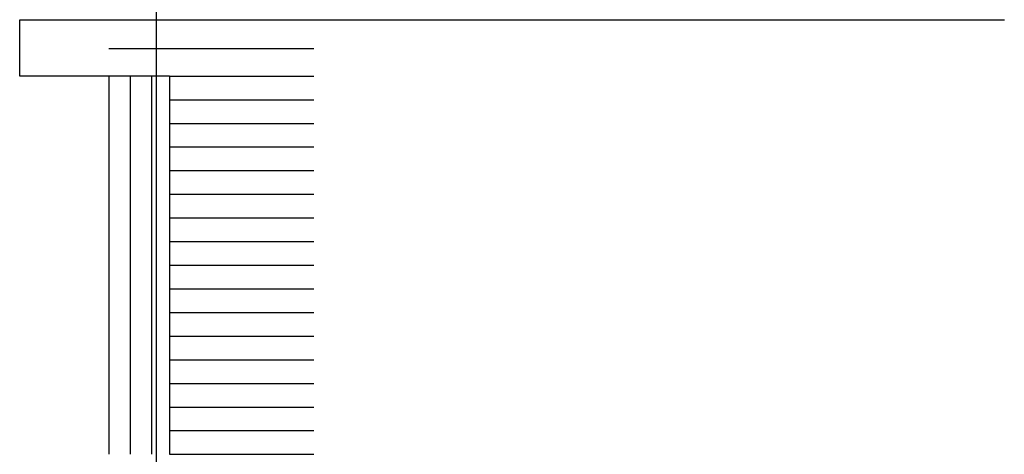
# Model space of a CAD drawing. Extents: x -28570 to 90478, y -86995 to 24442.
# Drawn here: x 49593 to 60093, y -24550 to -19917 of the extents above; entities that cross this region are included whole.
import ezdxf

# ---------------------------------------------------------------- set-up
doc = ezdxf.new("R2010")
doc.units = 0
doc.header["$MEASUREMENT"] = 0
doc.layers.add('ZZZ_NETISK', color=191, linetype='Continuous', lineweight=25, plot=False)

# ---------------------------------------------------------------- blocks, each defined once
blk = doc.blocks.new('text')
at = {"layer": 'ZZZ_NETISK', "ltscale": 10}
for p, q in [((-3800, 628), (-3800, 1229)), ((-3800, 1229), (6700, 1229)), ((-2850, 922), (-662, 922)), ((-2204, 628), (-3800, 628)), ((-2622, 628), (-2622, -3404)), ((-2395, 628), (-2395, -3404)), ((-2204, 628), (-662, 628)), ((-2204, 628), (-2204, 376)), ((-2204, 376), (-662, 376)), ((-2204, 376), (-2204, 124)), ((-2204, 124), (-662, 124)), ((-2204, 124), (-2204, -128)), ((-2204, -128), (-662, -128)), ((-2204, -128), (-2204, -380)), ((-2204, -380), (-662, -380)), ((-2204, -380), (-2204, -632)), ((-2204, -632), (-662, -632)), ((-2204, -632), (-2204, -884)), ((-2204, -884), (-662, -884)), ((-2204, -884), (-2204, -1136)), ((-2204, -1136), (-662, -1136)), ((-2204, -1136), (-2204, -1388)), ((-2204, -1388), (-662, -1388)), ((-2204, -1388), (-2204, -1640)), ((-2204, -1640), (-662, -1640)), ((-2204, -1640), (-2204, -1892)), ((-2204, -1892), (-662, -1892)), ((-2204, -1892), (-2204, -2144)), ((-2204, -2144), (-662, -2144)), ((-2204, -2144), (-2204, -2396)), ((-2204, -2396), (-662, -2396)), ((-2204, -2396), (-2204, -2648)), ((-2204, -2648), (-662, -2648)), ((-2204, -2648), (-2204, -2900)), ((-2204, -2900), (-662, -2900)), ((-2204, -2900), (-2204, -3152)), ((-2204, -3152), (-662, -3152)), ((-2204, -3152), (-2204, -3404)), ((-2204, -3404), (-662, -3404))]:
    blk.add_line(p, q, dxfattribs=at)
at = {"layer": 'ZZZ_NETISK'}
blk.add_line((-2850, 628), (-2850, -3404), dxfattribs=at)

msp = doc.modelspace()

# ---------------------------------------------------------------- linework, layer by layer
msp.add_xline((51050.1, -39950.2), (0, -1))

# ---------------------------------------------------------------- block references
at = {"layer": 'ZZZ_NETISK'}
msp.add_blockref('text', (53393.5, -21145.8), dxfattribs=at)

doc.saveas('drawing.dxf')
